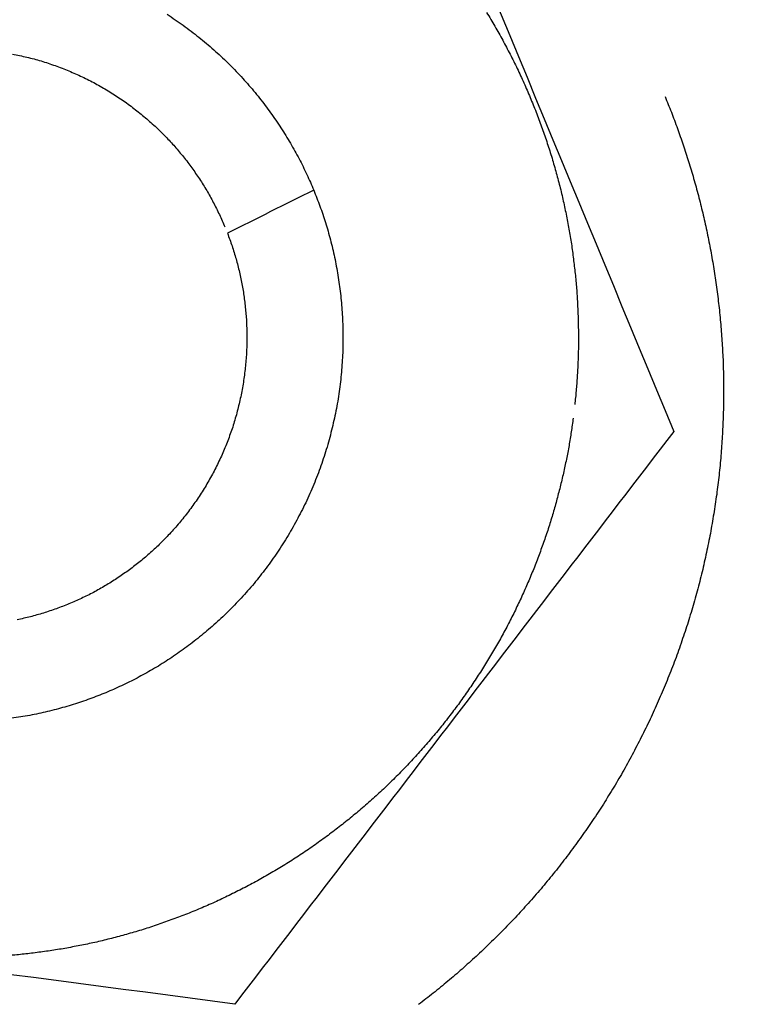
# Model space of a CAD drawing. Units: inches. Extents: x -8844 to 4769, y -2173 to 10338.
# Drawn here: x -1394 to -1387, y 7091 to 7101 of the extents above; entities that cross this region are included whole.
import ezdxf

# ---------------------------------------------------------------- set-up
doc = ezdxf.new("R2010")
doc.units = ezdxf.units.IN
doc.layers.add('Elverdal_Jungle', color=7, linetype='Continuous', true_color=0x4579f7)

msp = doc.modelspace()

# ---------------------------------------------------------------- linework, layer by layer
at = {"layer": 'Elverdal_Jungle'}
for points in [[(-1389.79, 7135.263), (-1420.495, 7122.545), (-1451.2, 7109.827), (-1481.904, 7097.108)], [(-650.51, 5283.132), (-904.876, 5897.225), (-1159.242, 6511.319), (-1413.607, 7125.413)], [(-1458.098, 7106.984), (-1203.732, 6492.891), (-949.366, 5878.797), (-695, 5264.703)], [(-1390.511, 7103.554), (-1389.556, 7101.25), (-1388.6, 7098.946), (-1387.645, 7096.641)], [(-1392.902, 7100.967), (-1392.874, 7100.948), (-1392.845, 7100.929), (-1392.817, 7100.91)], [(-1389.587, 7100.985), (-1389.558, 7100.937), (-1389.53, 7100.89), (-1389.502, 7100.842)], [(-1392.817, 7100.91), (-1392.789, 7100.891), (-1392.761, 7100.871), (-1392.733, 7100.852)], [(-1392.733, 7100.852), (-1392.706, 7100.832), (-1392.679, 7100.811), (-1392.652, 7100.791)], [(-1392.652, 7100.791), (-1392.625, 7100.77), (-1392.598, 7100.749), (-1392.572, 7100.729)], [(-1389.502, 7100.842), (-1389.475, 7100.794), (-1389.448, 7100.746), (-1389.42, 7100.698)], [(-1392.572, 7100.729), (-1392.545, 7100.708), (-1392.52, 7100.686), (-1392.493, 7100.665)], [(-1392.493, 7100.665), (-1392.468, 7100.643), (-1392.443, 7100.621), (-1392.417, 7100.599)], [(-1389.42, 7100.698), (-1389.395, 7100.649), (-1389.369, 7100.6), (-1389.343, 7100.552)], [(-1394.505, 7100.554), (-1394.48, 7100.549), (-1394.455, 7100.544), (-1394.431, 7100.539)], [(-1392.417, 7100.599), (-1392.393, 7100.576), (-1392.368, 7100.554), (-1392.343, 7100.531)], [(-1389.343, 7100.552), (-1389.318, 7100.502), (-1389.294, 7100.453), (-1389.269, 7100.404)], [(-1394.431, 7100.539), (-1394.406, 7100.533), (-1394.381, 7100.527), (-1394.356, 7100.522)], [(-1394.356, 7100.522), (-1394.331, 7100.515), (-1394.307, 7100.509), (-1394.282, 7100.503)], [(-1394.282, 7100.503), (-1394.257, 7100.496), (-1394.233, 7100.489), (-1394.209, 7100.482)], [(-1394.209, 7100.482), (-1394.184, 7100.474), (-1394.16, 7100.467), (-1394.135, 7100.459)], [(-1394.135, 7100.459), (-1394.111, 7100.451), (-1394.087, 7100.442), (-1394.063, 7100.434)], [(-1392.343, 7100.531), (-1392.319, 7100.508), (-1392.295, 7100.485), (-1392.271, 7100.462)], [(-1392.271, 7100.462), (-1392.248, 7100.439), (-1392.225, 7100.416), (-1392.201, 7100.392)], [(-1394.063, 7100.434), (-1394.04, 7100.425), (-1394.015, 7100.417), (-1393.991, 7100.408)], [(-1393.991, 7100.408), (-1393.968, 7100.399), (-1393.944, 7100.389), (-1393.921, 7100.379)], [(-1393.921, 7100.379), (-1393.898, 7100.369), (-1393.874, 7100.359), (-1393.851, 7100.35)], [(-1393.851, 7100.35), (-1393.828, 7100.339), (-1393.804, 7100.328), (-1393.781, 7100.317)], [(-1392.201, 7100.392), (-1392.179, 7100.368), (-1392.156, 7100.344), (-1392.133, 7100.32)], [(-1389.269, 7100.404), (-1389.246, 7100.354), (-1389.223, 7100.304), (-1389.2, 7100.255)], [(-1393.781, 7100.317), (-1393.758, 7100.307), (-1393.736, 7100.295), (-1393.713, 7100.284)], [(-1393.713, 7100.284), (-1393.69, 7100.272), (-1393.668, 7100.261), (-1393.645, 7100.249)], [(-1393.645, 7100.249), (-1393.623, 7100.236), (-1393.601, 7100.224), (-1393.579, 7100.211)], [(-1392.133, 7100.32), (-1392.112, 7100.296), (-1392.09, 7100.272), (-1392.068, 7100.247)], [(-1392.068, 7100.247), (-1392.047, 7100.223), (-1392.025, 7100.198), (-1392.004, 7100.173)], [(-1389.2, 7100.255), (-1389.178, 7100.204), (-1389.156, 7100.155), (-1389.135, 7100.105)], [(-1393.579, 7100.211), (-1393.556, 7100.199), (-1393.535, 7100.186), (-1393.512, 7100.173)], [(-1393.512, 7100.173), (-1393.491, 7100.16), (-1393.469, 7100.146), (-1393.448, 7100.132)], [(-1392.004, 7100.173), (-1391.984, 7100.148), (-1391.963, 7100.123), (-1391.943, 7100.098)], [(-1393.448, 7100.132), (-1393.427, 7100.119), (-1393.406, 7100.104), (-1393.384, 7100.09)], [(-1393.384, 7100.09), (-1393.363, 7100.076), (-1393.343, 7100.061), (-1393.322, 7100.047)], [(-1393.322, 7100.047), (-1393.301, 7100.031), (-1393.281, 7100.016), (-1393.26, 7100)], [(-1391.943, 7100.098), (-1391.923, 7100.072), (-1391.903, 7100.047), (-1391.884, 7100.021)], [(-1389.135, 7100.105), (-1389.114, 7100.054), (-1389.094, 7100.004), (-1389.073, 7099.953)], [(-1387.736, 7100.114), (-1387.714, 7100.06), (-1387.692, 7100.005), (-1387.67, 7099.95)], [(-1393.26, 7100), (-1393.24, 7099.985), (-1393.22, 7099.969), (-1393.2, 7099.954)], [(-1393.2, 7099.954), (-1393.18, 7099.938), (-1393.161, 7099.922), (-1393.141, 7099.906)], [(-1391.884, 7100.021), (-1391.865, 7099.996), (-1391.846, 7099.97), (-1391.828, 7099.945)], [(-1391.828, 7099.945), (-1391.809, 7099.919), (-1391.791, 7099.893), (-1391.773, 7099.867)], [(-1389.073, 7099.953), (-1389.054, 7099.902), (-1389.035, 7099.851), (-1389.017, 7099.8)], [(-1387.67, 7099.95), (-1387.649, 7099.895), (-1387.628, 7099.839), (-1387.607, 7099.783)], [(-1393.141, 7099.906), (-1393.121, 7099.889), (-1393.102, 7099.873), (-1393.083, 7099.856)], [(-1393.083, 7099.856), (-1393.064, 7099.839), (-1393.045, 7099.822), (-1393.026, 7099.805)], [(-1391.773, 7099.867), (-1391.755, 7099.841), (-1391.737, 7099.814), (-1391.72, 7099.788)], [(-1393.026, 7099.805), (-1393.008, 7099.788), (-1392.989, 7099.77), (-1392.971, 7099.752)], [(-1392.971, 7099.752), (-1392.953, 7099.734), (-1392.935, 7099.716), (-1392.917, 7099.698)], [(-1391.72, 7099.788), (-1391.703, 7099.762), (-1391.686, 7099.735), (-1391.669, 7099.709)], [(-1389.017, 7099.8), (-1388.999, 7099.75), (-1388.981, 7099.698), (-1388.963, 7099.647)], [(-1387.607, 7099.783), (-1387.587, 7099.726), (-1387.568, 7099.669), (-1387.547, 7099.613)], [(-1392.917, 7099.698), (-1392.901, 7099.681), (-1392.885, 7099.664), (-1392.869, 7099.647)], [(-1392.869, 7099.647), (-1392.853, 7099.629), (-1392.837, 7099.612), (-1392.821, 7099.595)], [(-1391.669, 7099.709), (-1391.654, 7099.683), (-1391.638, 7099.656), (-1391.622, 7099.629)], [(-1391.622, 7099.629), (-1391.607, 7099.602), (-1391.591, 7099.576), (-1391.576, 7099.548)], [(-1388.963, 7099.647), (-1388.947, 7099.596), (-1388.93, 7099.545), (-1388.914, 7099.494)], [(-1392.821, 7099.595), (-1392.806, 7099.576), (-1392.791, 7099.559), (-1392.775, 7099.541)], [(-1392.775, 7099.541), (-1392.761, 7099.523), (-1392.745, 7099.505), (-1392.731, 7099.487)], [(-1391.576, 7099.548), (-1391.562, 7099.522), (-1391.547, 7099.495), (-1391.532, 7099.468)], [(-1387.547, 7099.613), (-1387.529, 7099.555), (-1387.51, 7099.497), (-1387.491, 7099.44)], [(-1392.731, 7099.487), (-1392.716, 7099.468), (-1392.702, 7099.45), (-1392.687, 7099.431)], [(-1392.687, 7099.431), (-1392.673, 7099.412), (-1392.659, 7099.393), (-1392.646, 7099.375)], [(-1391.532, 7099.468), (-1391.519, 7099.442), (-1391.505, 7099.414), (-1391.491, 7099.387)], [(-1388.914, 7099.494), (-1388.899, 7099.442), (-1388.884, 7099.391), (-1388.869, 7099.339)], [(-1387.491, 7099.44), (-1387.474, 7099.381), (-1387.456, 7099.323), (-1387.439, 7099.264)], [(-1392.646, 7099.375), (-1392.632, 7099.356), (-1392.618, 7099.336), (-1392.605, 7099.317)], [(-1391.491, 7099.387), (-1391.479, 7099.36), (-1391.465, 7099.333), (-1391.452, 7099.306)], [(-1388.869, 7099.339), (-1388.855, 7099.288), (-1388.841, 7099.236), (-1388.828, 7099.185)], [(-1392.605, 7099.317), (-1392.591, 7099.298), (-1392.578, 7099.278), (-1392.565, 7099.259)], [(-1392.565, 7099.259), (-1392.552, 7099.239), (-1392.54, 7099.219), (-1392.527, 7099.199)], [(-1391.452, 7099.306), (-1391.44, 7099.279), (-1391.428, 7099.251), (-1391.415, 7099.224)], [(-1391.415, 7099.224), (-1391.404, 7099.197), (-1391.392, 7099.171), (-1391.38, 7099.144)], [(-1387.439, 7099.264), (-1387.422, 7099.205), (-1387.406, 7099.146), (-1387.39, 7099.086)], [(-1392.527, 7099.199), (-1392.515, 7099.179), (-1392.503, 7099.159), (-1392.49, 7099.139)], [(-1392.49, 7099.139), (-1392.479, 7099.119), (-1392.467, 7099.098), (-1392.455, 7099.077)], [(-1391.38, 7099.144), (-1391.679, 7098.994), (-1391.977, 7098.845), (-1392.275, 7098.696)], [(-1391.38, 7099.144), (-1391.369, 7099.116), (-1391.359, 7099.089), (-1391.348, 7099.061)], [(-1388.828, 7099.185), (-1388.815, 7099.133), (-1388.803, 7099.081), (-1388.791, 7099.029)], [(-1392.455, 7099.077), (-1392.444, 7099.057), (-1392.433, 7099.036), (-1392.422, 7099.016)], [(-1392.422, 7099.016), (-1392.411, 7098.995), (-1392.401, 7098.974), (-1392.39, 7098.953)], [(-1391.348, 7099.061), (-1391.337, 7099.033), (-1391.327, 7099.005), (-1391.316, 7098.978)], [(-1388.791, 7099.029), (-1388.78, 7098.977), (-1388.769, 7098.926), (-1388.758, 7098.874)], [(-1387.39, 7099.086), (-1387.375, 7099.026), (-1387.359, 7098.966), (-1387.345, 7098.906)], [(-1392.39, 7098.953), (-1392.379, 7098.932), (-1392.369, 7098.911), (-1392.359, 7098.89)], [(-1391.316, 7098.978), (-1391.306, 7098.949), (-1391.296, 7098.92), (-1391.286, 7098.892)], [(-1392.359, 7098.89), (-1392.349, 7098.868), (-1392.339, 7098.847), (-1392.329, 7098.826)], [(-1392.329, 7098.826), (-1392.32, 7098.804), (-1392.311, 7098.783), (-1392.302, 7098.761)], [(-1391.286, 7098.892), (-1391.277, 7098.864), (-1391.268, 7098.835), (-1391.258, 7098.806)], [(-1388.758, 7098.874), (-1388.748, 7098.823), (-1388.739, 7098.771), (-1388.729, 7098.72)], [(-1387.345, 7098.906), (-1387.331, 7098.845), (-1387.317, 7098.783), (-1387.303, 7098.722)], [(-1391.258, 7098.806), (-1391.249, 7098.777), (-1391.241, 7098.747), (-1391.232, 7098.718)], [(-1391.232, 7098.718), (-1391.224, 7098.688), (-1391.216, 7098.659), (-1391.207, 7098.629)], [(-1388.729, 7098.72), (-1388.721, 7098.668), (-1388.713, 7098.617), (-1388.704, 7098.565)], [(-1387.303, 7098.722), (-1387.291, 7098.66), (-1387.278, 7098.599), (-1387.266, 7098.537)], [(-1392.275, 7098.696), (-1392.267, 7098.674), (-1392.259, 7098.652), (-1392.251, 7098.63)], [(-1392.251, 7098.63), (-1392.243, 7098.608), (-1392.235, 7098.586), (-1392.228, 7098.564)], [(-1391.207, 7098.629), (-1391.2, 7098.598), (-1391.192, 7098.569), (-1391.185, 7098.539)], [(-1392.228, 7098.564), (-1392.22, 7098.541), (-1392.213, 7098.518), (-1392.206, 7098.496)], [(-1391.185, 7098.539), (-1391.178, 7098.508), (-1391.171, 7098.478), (-1391.164, 7098.447)], [(-1388.704, 7098.565), (-1388.697, 7098.514), (-1388.69, 7098.462), (-1388.684, 7098.411)], [(-1387.266, 7098.537), (-1387.255, 7098.475), (-1387.244, 7098.412), (-1387.233, 7098.35)], [(-1392.206, 7098.496), (-1392.199, 7098.474), (-1392.193, 7098.451), (-1392.186, 7098.429)], [(-1392.186, 7098.429), (-1392.18, 7098.406), (-1392.174, 7098.383), (-1392.168, 7098.361)], [(-1391.164, 7098.447), (-1391.158, 7098.416), (-1391.152, 7098.385), (-1391.146, 7098.354)], [(-1388.684, 7098.411), (-1388.678, 7098.36), (-1388.672, 7098.309), (-1388.666, 7098.258)], [(-1392.168, 7098.361), (-1392.162, 7098.338), (-1392.157, 7098.315), (-1392.151, 7098.291)], [(-1391.146, 7098.354), (-1391.14, 7098.323), (-1391.135, 7098.292), (-1391.129, 7098.261)], [(-1387.233, 7098.35), (-1387.223, 7098.287), (-1387.214, 7098.224), (-1387.204, 7098.161)], [(-1392.151, 7098.291), (-1392.146, 7098.269), (-1392.141, 7098.246), (-1392.136, 7098.223)], [(-1392.136, 7098.223), (-1392.132, 7098.2), (-1392.127, 7098.177), (-1392.123, 7098.154)], [(-1391.129, 7098.261), (-1391.124, 7098.229), (-1391.12, 7098.197), (-1391.115, 7098.166)], [(-1388.666, 7098.258), (-1388.662, 7098.207), (-1388.657, 7098.155), (-1388.652, 7098.104)], [(-1392.123, 7098.154), (-1392.119, 7098.131), (-1392.114, 7098.108), (-1392.11, 7098.084)], [(-1391.115, 7098.166), (-1391.111, 7098.134), (-1391.107, 7098.102), (-1391.103, 7098.071)], [(-1388.652, 7098.104), (-1388.649, 7098.053), (-1388.646, 7098.003), (-1388.643, 7097.952)], [(-1387.204, 7098.161), (-1387.196, 7098.097), (-1387.188, 7098.033), (-1387.18, 7097.969)], [(-1392.11, 7098.084), (-1392.107, 7098.062), (-1392.104, 7098.038), (-1392.101, 7098.015)], [(-1392.101, 7098.015), (-1392.098, 7097.991), (-1392.095, 7097.968), (-1392.092, 7097.945)], [(-1391.103, 7098.071), (-1391.099, 7098.038), (-1391.096, 7098.006), (-1391.093, 7097.974)], [(-1392.092, 7097.945), (-1392.089, 7097.921), (-1392.087, 7097.898), (-1392.085, 7097.875)], [(-1391.093, 7097.974), (-1391.09, 7097.941), (-1391.088, 7097.909), (-1391.085, 7097.877)], [(-1388.643, 7097.952), (-1388.641, 7097.902), (-1388.638, 7097.852), (-1388.637, 7097.801)], [(-1387.18, 7097.969), (-1387.173, 7097.905), (-1387.167, 7097.84), (-1387.16, 7097.775)], [(-1392.085, 7097.875), (-1392.083, 7097.851), (-1392.081, 7097.828), (-1392.079, 7097.805)], [(-1392.079, 7097.805), (-1392.078, 7097.781), (-1392.077, 7097.758), (-1392.076, 7097.734)], [(-1391.085, 7097.877), (-1391.083, 7097.844), (-1391.082, 7097.811), (-1391.08, 7097.779)], [(-1388.637, 7097.801), (-1388.636, 7097.752), (-1388.635, 7097.702), (-1388.634, 7097.651)], [(-1392.076, 7097.734), (-1392.075, 7097.711), (-1392.074, 7097.687), (-1392.074, 7097.664)], [(-1391.08, 7097.779), (-1391.079, 7097.746), (-1391.078, 7097.713), (-1391.077, 7097.68)], [(-1387.16, 7097.775), (-1387.155, 7097.711), (-1387.15, 7097.646), (-1387.145, 7097.581)], [(-1392.074, 7097.588), (-1392.074, 7097.562), (-1392.075, 7097.537), (-1392.075, 7097.511)], [(-1392.074, 7097.664), (-1392.074, 7097.638), (-1392.074, 7097.613), (-1392.074, 7097.588)], [(-1391.077, 7097.68), (-1391.077, 7097.647), (-1391.077, 7097.614), (-1391.077, 7097.58)], [(-1388.634, 7097.651), (-1388.634, 7097.602), (-1388.634, 7097.552), (-1388.635, 7097.502)], [(-1392.075, 7097.511), (-1392.077, 7097.486), (-1392.078, 7097.46), (-1392.079, 7097.435)], [(-1391.077, 7097.58), (-1391.077, 7097.548), (-1391.078, 7097.514), (-1391.079, 7097.481)], [(-1388.635, 7097.502), (-1388.637, 7097.453), (-1388.638, 7097.404), (-1388.639, 7097.354)], [(-1387.145, 7097.581), (-1387.141, 7097.516), (-1387.138, 7097.45), (-1387.134, 7097.385)], [(-1392.079, 7097.435), (-1392.081, 7097.409), (-1392.083, 7097.384), (-1392.085, 7097.359)], [(-1391.084, 7097.381), (-1391.086, 7097.347), (-1391.088, 7097.314), (-1391.091, 7097.28)], [(-1391.079, 7097.481), (-1391.08, 7097.447), (-1391.082, 7097.414), (-1391.084, 7097.381)], [(-1387.134, 7097.385), (-1387.132, 7097.319), (-1387.13, 7097.254), (-1387.129, 7097.188)], [(-1392.092, 7097.283), (-1392.095, 7097.258), (-1392.098, 7097.232), (-1392.102, 7097.207)], [(-1392.085, 7097.359), (-1392.087, 7097.333), (-1392.09, 7097.308), (-1392.092, 7097.283)], [(-1391.091, 7097.28), (-1391.094, 7097.247), (-1391.097, 7097.213), (-1391.1, 7097.18)], [(-1388.639, 7097.354), (-1388.642, 7097.306), (-1388.644, 7097.257), (-1388.647, 7097.208)], [(-1392.102, 7097.207), (-1392.105, 7097.182), (-1392.11, 7097.157), (-1392.113, 7097.131)], [(-1391.1, 7097.18), (-1391.104, 7097.147), (-1391.109, 7097.113), (-1391.113, 7097.08)], [(-1388.647, 7097.208), (-1388.65, 7097.16), (-1388.654, 7097.112), (-1388.658, 7097.063)], [(-1387.129, 7097.188), (-1387.129, 7097.121), (-1387.129, 7097.055), (-1387.129, 7096.989)], [(-1392.113, 7097.131), (-1392.118, 7097.106), (-1392.122, 7097.081), (-1392.126, 7097.056)], [(-1391.113, 7097.08), (-1391.118, 7097.046), (-1391.122, 7097.013), (-1391.127, 7096.979)], [(-1392.142, 7096.982), (-1392.148, 7096.957), (-1392.153, 7096.931), (-1392.159, 7096.907)], [(-1392.126, 7097.056), (-1392.131, 7097.032), (-1392.137, 7097.006), (-1392.142, 7096.982)], [(-1391.127, 7096.979), (-1391.133, 7096.945), (-1391.14, 7096.911), (-1391.145, 7096.878)], [(-1388.658, 7097.063), (-1388.662, 7097.015), (-1388.667, 7096.968), (-1388.672, 7096.92)], [(-1387.129, 7096.989), (-1387.13, 7096.922), (-1387.131, 7096.856), (-1387.132, 7096.79)], [(-1392.159, 7096.907), (-1392.165, 7096.882), (-1392.171, 7096.858), (-1392.178, 7096.833)], [(-1391.145, 7096.878), (-1391.152, 7096.845), (-1391.159, 7096.811), (-1391.166, 7096.778)], [(-1392.178, 7096.833), (-1392.184, 7096.808), (-1392.192, 7096.784), (-1392.199, 7096.759)], [(-1391.166, 7096.778), (-1391.173, 7096.745), (-1391.181, 7096.712), (-1391.189, 7096.678)], [(-1388.689, 7096.778), (-1388.695, 7096.731), (-1388.702, 7096.684), (-1388.709, 7096.637)], [(-1387.132, 7096.79), (-1387.136, 7096.723), (-1387.139, 7096.657), (-1387.142, 7096.59)], [(-1392.221, 7096.686), (-1392.23, 7096.663), (-1392.238, 7096.639), (-1392.246, 7096.615)], [(-1392.199, 7096.759), (-1392.206, 7096.735), (-1392.214, 7096.711), (-1392.221, 7096.686)], [(-1391.189, 7096.678), (-1391.197, 7096.645), (-1391.205, 7096.612), (-1391.214, 7096.579)], [(-1392.246, 7096.615), (-1392.255, 7096.591), (-1392.263, 7096.567), (-1392.272, 7096.543)], [(-1387.645, 7096.641), (-1389.163, 7094.662), (-1390.681, 7092.682), (-1392.199, 7090.703)], [(-1391.214, 7096.579), (-1391.223, 7096.546), (-1391.233, 7096.513), (-1391.242, 7096.479)], [(-1388.709, 7096.637), (-1388.716, 7096.59), (-1388.724, 7096.542), (-1388.732, 7096.495)], [(-1387.142, 7096.59), (-1387.146, 7096.523), (-1387.151, 7096.456), (-1387.156, 7096.389)], [(-1392.301, 7096.472), (-1392.311, 7096.449), (-1392.321, 7096.426), (-1392.33, 7096.402)], [(-1392.272, 7096.543), (-1392.282, 7096.519), (-1392.291, 7096.496), (-1392.301, 7096.472)], [(-1391.242, 7096.479), (-1391.252, 7096.447), (-1391.263, 7096.414), (-1391.273, 7096.381)], [(-1388.732, 7096.495), (-1388.741, 7096.447), (-1388.75, 7096.399), (-1388.759, 7096.352)], [(-1392.33, 7096.402), (-1392.341, 7096.379), (-1392.352, 7096.355), (-1392.363, 7096.332)], [(-1391.273, 7096.381), (-1391.283, 7096.349), (-1391.294, 7096.316), (-1391.305, 7096.283)], [(-1387.156, 7096.389), (-1387.162, 7096.322), (-1387.169, 7096.255), (-1387.175, 7096.188)], [(-1392.396, 7096.264), (-1392.408, 7096.242), (-1392.42, 7096.219), (-1392.432, 7096.196)], [(-1392.363, 7096.332), (-1392.374, 7096.31), (-1392.385, 7096.287), (-1392.396, 7096.264)], [(-1391.305, 7096.283), (-1391.317, 7096.251), (-1391.329, 7096.219), (-1391.341, 7096.187)], [(-1388.759, 7096.352), (-1388.77, 7096.304), (-1388.78, 7096.256), (-1388.79, 7096.209)], [(-1392.432, 7096.196), (-1392.444, 7096.174), (-1392.457, 7096.152), (-1392.469, 7096.13)], [(-1391.341, 7096.187), (-1391.354, 7096.155), (-1391.367, 7096.123), (-1391.379, 7096.09)], [(-1388.79, 7096.209), (-1388.801, 7096.161), (-1388.812, 7096.113), (-1388.824, 7096.065)], [(-1387.175, 7096.188), (-1387.184, 7096.121), (-1387.192, 7096.054), (-1387.2, 7095.987)], [(-1392.507, 7096.064), (-1392.521, 7096.042), (-1392.535, 7096.021), (-1392.549, 7095.999)], [(-1392.469, 7096.13), (-1392.482, 7096.108), (-1392.494, 7096.086), (-1392.507, 7096.064)], [(-1391.379, 7096.09), (-1391.393, 7096.059), (-1391.407, 7096.027), (-1391.421, 7095.996)], [(-1388.824, 7096.065), (-1388.837, 7096.017), (-1388.849, 7095.969), (-1388.862, 7095.921)], [(-1392.549, 7095.999), (-1392.562, 7095.978), (-1392.576, 7095.956), (-1392.59, 7095.935)], [(-1391.421, 7095.996), (-1391.435, 7095.964), (-1391.449, 7095.933), (-1391.463, 7095.901)], [(-1387.2, 7095.987), (-1387.21, 7095.92), (-1387.22, 7095.853), (-1387.231, 7095.786)], [(-1392.634, 7095.873), (-1392.649, 7095.852), (-1392.664, 7095.831), (-1392.679, 7095.811)], [(-1392.59, 7095.935), (-1392.605, 7095.914), (-1392.619, 7095.894), (-1392.634, 7095.873)], [(-1391.463, 7095.901), (-1391.479, 7095.871), (-1391.493, 7095.84), (-1391.509, 7095.809)], [(-1388.862, 7095.921), (-1388.875, 7095.873), (-1388.889, 7095.824), (-1388.902, 7095.777)], [(-1392.726, 7095.751), (-1392.742, 7095.731), (-1392.759, 7095.712), (-1392.774, 7095.692)], [(-1392.679, 7095.811), (-1392.695, 7095.791), (-1392.711, 7095.771), (-1392.726, 7095.751)], [(-1391.509, 7095.809), (-1391.525, 7095.779), (-1391.541, 7095.749), (-1391.557, 7095.719)], [(-1388.902, 7095.777), (-1388.917, 7095.728), (-1388.932, 7095.68), (-1388.947, 7095.632)], [(-1387.231, 7095.786), (-1387.242, 7095.718), (-1387.254, 7095.651), (-1387.265, 7095.584)], [(-1392.774, 7095.692), (-1392.791, 7095.673), (-1392.807, 7095.654), (-1392.824, 7095.634)], [(-1391.557, 7095.719), (-1391.573, 7095.689), (-1391.59, 7095.658), (-1391.607, 7095.628)], [(-1392.876, 7095.577), (-1392.893, 7095.559), (-1392.911, 7095.541), (-1392.928, 7095.522)], [(-1392.824, 7095.634), (-1392.842, 7095.615), (-1392.858, 7095.596), (-1392.876, 7095.577)], [(-1391.607, 7095.628), (-1391.624, 7095.599), (-1391.642, 7095.57), (-1391.66, 7095.54)], [(-1388.947, 7095.632), (-1388.964, 7095.584), (-1388.98, 7095.536), (-1388.997, 7095.488)], [(-1387.265, 7095.584), (-1387.279, 7095.518), (-1387.292, 7095.451), (-1387.306, 7095.385)], [(-1392.982, 7095.468), (-1392.999, 7095.452), (-1393.017, 7095.436), (-1393.034, 7095.42)], [(-1392.928, 7095.522), (-1392.946, 7095.504), (-1392.965, 7095.486), (-1392.982, 7095.468)], [(-1391.714, 7095.453), (-1391.733, 7095.425), (-1391.751, 7095.397), (-1391.77, 7095.368)], [(-1391.66, 7095.54), (-1391.678, 7095.511), (-1391.696, 7095.482), (-1391.714, 7095.453)], [(-1388.997, 7095.488), (-1389.014, 7095.439), (-1389.031, 7095.391), (-1389.049, 7095.343)], [(-1393.086, 7095.373), (-1393.104, 7095.357), (-1393.122, 7095.342), (-1393.139, 7095.326)], [(-1393.034, 7095.42), (-1393.051, 7095.404), (-1393.068, 7095.388), (-1393.086, 7095.373)], [(-1391.77, 7095.368), (-1391.79, 7095.34), (-1391.809, 7095.312), (-1391.829, 7095.284)], [(-1389.049, 7095.343), (-1389.068, 7095.295), (-1389.086, 7095.247), (-1389.105, 7095.199)], [(-1387.306, 7095.385), (-1387.321, 7095.317), (-1387.336, 7095.251), (-1387.351, 7095.184)], [(-1393.249, 7095.239), (-1393.268, 7095.224), (-1393.287, 7095.211), (-1393.306, 7095.197)], [(-1393.193, 7095.282), (-1393.212, 7095.267), (-1393.23, 7095.253), (-1393.249, 7095.239)], [(-1393.139, 7095.326), (-1393.158, 7095.311), (-1393.175, 7095.297), (-1393.193, 7095.282)], [(-1391.829, 7095.284), (-1391.849, 7095.257), (-1391.87, 7095.23), (-1391.89, 7095.203)], [(-1393.363, 7095.156), (-1393.383, 7095.142), (-1393.402, 7095.129), (-1393.422, 7095.116)], [(-1393.306, 7095.197), (-1393.325, 7095.183), (-1393.344, 7095.17), (-1393.363, 7095.156)], [(-1391.89, 7095.203), (-1391.91, 7095.176), (-1391.931, 7095.15), (-1391.952, 7095.123)], [(-1389.105, 7095.199), (-1389.125, 7095.151), (-1389.145, 7095.104), (-1389.165, 7095.057)], [(-1387.351, 7095.184), (-1387.368, 7095.118), (-1387.385, 7095.051), (-1387.402, 7094.985)], [(-1393.542, 7095.042), (-1393.562, 7095.03), (-1393.582, 7095.018), (-1393.603, 7095.006)], [(-1393.481, 7095.078), (-1393.501, 7095.066), (-1393.521, 7095.054), (-1393.542, 7095.042)], [(-1393.422, 7095.116), (-1393.442, 7095.103), (-1393.461, 7095.091), (-1393.481, 7095.078)], [(-1392.016, 7095.045), (-1392.038, 7095.019), (-1392.06, 7094.994), (-1392.082, 7094.969)], [(-1391.952, 7095.123), (-1391.973, 7095.097), (-1391.994, 7095.071), (-1392.016, 7095.045)], [(-1389.165, 7095.057), (-1389.186, 7095.009), (-1389.208, 7094.961), (-1389.23, 7094.913)], [(-1393.727, 7094.94), (-1393.748, 7094.93), (-1393.769, 7094.92), (-1393.79, 7094.91)], [(-1393.664, 7094.972), (-1393.685, 7094.961), (-1393.706, 7094.951), (-1393.727, 7094.94)], [(-1393.603, 7095.006), (-1393.623, 7094.995), (-1393.644, 7094.984), (-1393.664, 7094.972)], [(-1392.082, 7094.969), (-1392.104, 7094.944), (-1392.127, 7094.919), (-1392.149, 7094.894)], [(-1387.402, 7094.985), (-1387.421, 7094.919), (-1387.439, 7094.853), (-1387.458, 7094.787)], [(-1393.919, 7094.852), (-1393.941, 7094.844), (-1393.963, 7094.835), (-1393.985, 7094.827)], [(-1393.854, 7094.881), (-1393.876, 7094.872), (-1393.898, 7094.862), (-1393.919, 7094.852)], [(-1393.79, 7094.91), (-1393.812, 7094.9), (-1393.833, 7094.89), (-1393.854, 7094.881)], [(-1392.149, 7094.894), (-1392.172, 7094.871), (-1392.195, 7094.847), (-1392.218, 7094.822)], [(-1389.23, 7094.913), (-1389.252, 7094.866), (-1389.275, 7094.819), (-1389.297, 7094.771)], [(-1394.252, 7094.738), (-1394.274, 7094.731), (-1394.297, 7094.725), (-1394.32, 7094.719)], [(-1394.184, 7094.757), (-1394.207, 7094.75), (-1394.229, 7094.744), (-1394.252, 7094.738)], [(-1394.117, 7094.779), (-1394.14, 7094.771), (-1394.162, 7094.764), (-1394.184, 7094.757)], [(-1394.05, 7094.802), (-1394.073, 7094.794), (-1394.095, 7094.787), (-1394.117, 7094.779)], [(-1393.985, 7094.827), (-1394.007, 7094.818), (-1394.028, 7094.81), (-1394.05, 7094.802)], [(-1392.288, 7094.753), (-1392.312, 7094.73), (-1392.336, 7094.707), (-1392.361, 7094.685)], [(-1392.218, 7094.822), (-1392.241, 7094.799), (-1392.265, 7094.776), (-1392.288, 7094.753)], [(-1389.297, 7094.771), (-1389.321, 7094.725), (-1389.345, 7094.677), (-1389.369, 7094.63)], [(-1387.458, 7094.787), (-1387.479, 7094.721), (-1387.499, 7094.656), (-1387.52, 7094.59)], [(-1394.389, 7094.703), (-1394.412, 7094.697), (-1394.434, 7094.692), (-1394.457, 7094.687)], [(-1394.32, 7094.719), (-1394.343, 7094.713), (-1394.366, 7094.708), (-1394.389, 7094.703)], [(-1392.361, 7094.685), (-1392.385, 7094.663), (-1392.409, 7094.641), (-1392.433, 7094.619)], [(-1389.369, 7094.63), (-1389.394, 7094.584), (-1389.419, 7094.537), (-1389.444, 7094.49)], [(-1392.508, 7094.556), (-1392.533, 7094.535), (-1392.558, 7094.515), (-1392.583, 7094.494)], [(-1392.433, 7094.619), (-1392.458, 7094.598), (-1392.483, 7094.577), (-1392.508, 7094.556)], [(-1387.52, 7094.59), (-1387.542, 7094.525), (-1387.564, 7094.46), (-1387.586, 7094.395)], [(-1392.659, 7094.435), (-1392.685, 7094.416), (-1392.71, 7094.398), (-1392.736, 7094.378)], [(-1392.583, 7094.494), (-1392.608, 7094.474), (-1392.633, 7094.455), (-1392.659, 7094.435)], [(-1389.444, 7094.49), (-1389.471, 7094.443), (-1389.498, 7094.398), (-1389.524, 7094.351)], [(-1392.814, 7094.324), (-1392.84, 7094.306), (-1392.866, 7094.289), (-1392.893, 7094.271)], [(-1392.736, 7094.378), (-1392.762, 7094.36), (-1392.788, 7094.342), (-1392.814, 7094.324)], [(-1389.524, 7094.351), (-1389.552, 7094.306), (-1389.58, 7094.259), (-1389.607, 7094.214)], [(-1387.586, 7094.395), (-1387.61, 7094.33), (-1387.634, 7094.266), (-1387.658, 7094.201)], [(-1392.972, 7094.221), (-1392.998, 7094.204), (-1393.025, 7094.189), (-1393.052, 7094.172)], [(-1392.893, 7094.271), (-1392.919, 7094.254), (-1392.945, 7094.237), (-1392.972, 7094.221)], [(-1393.132, 7094.127), (-1393.159, 7094.113), (-1393.186, 7094.098), (-1393.213, 7094.084)], [(-1393.052, 7094.172), (-1393.079, 7094.158), (-1393.105, 7094.142), (-1393.132, 7094.127)], [(-1389.607, 7094.214), (-1389.637, 7094.169), (-1389.666, 7094.123), (-1389.695, 7094.078)], [(-1387.658, 7094.201), (-1387.683, 7094.138), (-1387.708, 7094.074), (-1387.734, 7094.01)], [(-1393.293, 7094.043), (-1393.32, 7094.029), (-1393.347, 7094.017), (-1393.374, 7094.004)], [(-1393.213, 7094.084), (-1393.24, 7094.07), (-1393.266, 7094.056), (-1393.293, 7094.043)], [(-1389.695, 7094.078), (-1389.725, 7094.033), (-1389.756, 7093.988), (-1389.786, 7093.944)], [(-1393.537, 7093.932), (-1393.565, 7093.921), (-1393.592, 7093.91), (-1393.62, 7093.899)], [(-1393.456, 7093.966), (-1393.483, 7093.955), (-1393.51, 7093.944), (-1393.537, 7093.932)], [(-1393.374, 7094.004), (-1393.402, 7093.991), (-1393.429, 7093.979), (-1393.456, 7093.966)], [(-1389.786, 7093.944), (-1389.817, 7093.9), (-1389.849, 7093.855), (-1389.88, 7093.811)], [(-1387.734, 7094.01), (-1387.761, 7093.946), (-1387.789, 7093.883), (-1387.816, 7093.82)], [(-1393.874, 7093.81), (-1393.904, 7093.801), (-1393.933, 7093.792), (-1393.963, 7093.783)], [(-1393.789, 7093.837), (-1393.817, 7093.828), (-1393.846, 7093.819), (-1393.874, 7093.81)], [(-1393.703, 7093.867), (-1393.731, 7093.858), (-1393.76, 7093.847), (-1393.789, 7093.837)], [(-1393.62, 7093.899), (-1393.648, 7093.888), (-1393.675, 7093.878), (-1393.703, 7093.867)], [(-1389.88, 7093.811), (-1389.913, 7093.767), (-1389.946, 7093.724), (-1389.979, 7093.68)], [(-1387.816, 7093.82), (-1387.845, 7093.757), (-1387.873, 7093.695), (-1387.902, 7093.632)], [(-1394.233, 7093.715), (-1394.264, 7093.709), (-1394.295, 7093.703), (-1394.326, 7093.697)], [(-1394.142, 7093.736), (-1394.172, 7093.729), (-1394.203, 7093.722), (-1394.233, 7093.715)], [(-1394.052, 7093.759), (-1394.082, 7093.751), (-1394.112, 7093.743), (-1394.142, 7093.736)], [(-1393.963, 7093.783), (-1393.992, 7093.775), (-1394.022, 7093.767), (-1394.052, 7093.759)], [(-1394.42, 7093.68), (-1394.451, 7093.676), (-1394.483, 7093.671), (-1394.514, 7093.666)], [(-1394.326, 7093.697), (-1394.358, 7093.691), (-1394.389, 7093.686), (-1394.42, 7093.68)], [(-1389.979, 7093.68), (-1390.013, 7093.637), (-1390.047, 7093.595), (-1390.08, 7093.552)], [(-1387.902, 7093.632), (-1387.932, 7093.571), (-1387.963, 7093.509), (-1387.993, 7093.447)], [(-1390.08, 7093.552), (-1390.116, 7093.51), (-1390.152, 7093.468), (-1390.187, 7093.426)], [(-1390.187, 7093.426), (-1390.223, 7093.385), (-1390.259, 7093.344), (-1390.296, 7093.302)], [(-1387.993, 7093.447), (-1388.025, 7093.387), (-1388.057, 7093.326), (-1388.088, 7093.265)], [(-1390.296, 7093.302), (-1390.333, 7093.262), (-1390.37, 7093.221), (-1390.407, 7093.181)], [(-1388.088, 7093.265), (-1388.122, 7093.205), (-1388.155, 7093.145), (-1388.188, 7093.085)], [(-1390.407, 7093.181), (-1390.446, 7093.141), (-1390.485, 7093.102), (-1390.524, 7093.062)], [(-1390.524, 7093.062), (-1390.563, 7093.023), (-1390.603, 7092.985), (-1390.643, 7092.946)], [(-1388.188, 7093.085), (-1388.223, 7093.026), (-1388.259, 7092.967), (-1388.294, 7092.908)], [(-1390.643, 7092.946), (-1390.683, 7092.909), (-1390.724, 7092.872), (-1390.764, 7092.834)], [(-1388.294, 7092.908), (-1388.33, 7092.85), (-1388.366, 7092.792), (-1388.402, 7092.734)], [(-1390.764, 7092.834), (-1390.806, 7092.797), (-1390.848, 7092.761), (-1390.89, 7092.724)], [(-1390.89, 7092.724), (-1390.933, 7092.689), (-1390.975, 7092.653), (-1391.017, 7092.618)], [(-1388.402, 7092.734), (-1388.44, 7092.678), (-1388.478, 7092.621), (-1388.515, 7092.564)], [(-1391.017, 7092.618), (-1391.061, 7092.584), (-1391.105, 7092.549), (-1391.149, 7092.515)], [(-1391.149, 7092.515), (-1391.193, 7092.482), (-1391.237, 7092.448), (-1391.281, 7092.415)], [(-1388.515, 7092.564), (-1388.554, 7092.508), (-1388.593, 7092.453), (-1388.632, 7092.398)], [(-1391.281, 7092.415), (-1391.327, 7092.383), (-1391.372, 7092.351), (-1391.418, 7092.319)], [(-1388.632, 7092.398), (-1388.673, 7092.343), (-1388.713, 7092.288), (-1388.754, 7092.234)], [(-1391.418, 7092.319), (-1391.464, 7092.288), (-1391.51, 7092.257), (-1391.556, 7092.227)], [(-1391.556, 7092.227), (-1391.602, 7092.197), (-1391.649, 7092.167), (-1391.696, 7092.137)], [(-1388.754, 7092.234), (-1388.795, 7092.18), (-1388.837, 7092.127), (-1388.879, 7092.073)], [(-1391.696, 7092.137), (-1391.744, 7092.11), (-1391.791, 7092.081), (-1391.839, 7092.053)], [(-1388.879, 7092.073), (-1388.921, 7092.022), (-1388.964, 7091.969), (-1389.006, 7091.918)], [(-1391.983, 7091.971), (-1392.032, 7091.946), (-1392.08, 7091.92), (-1392.129, 7091.894)], [(-1391.839, 7092.053), (-1391.887, 7092.026), (-1391.935, 7091.999), (-1391.983, 7091.971)], [(-1392.129, 7091.894), (-1392.178, 7091.87), (-1392.228, 7091.845), (-1392.277, 7091.821)], [(-1389.006, 7091.918), (-1389.05, 7091.867), (-1389.094, 7091.816), (-1389.138, 7091.766)], [(-1392.277, 7091.821), (-1392.326, 7091.797), (-1392.376, 7091.774), (-1392.426, 7091.751)], [(-1389.138, 7091.766), (-1389.183, 7091.716), (-1389.228, 7091.667), (-1389.273, 7091.617)], [(-1392.199, 7090.703), (-1394.672, 7091.028), (-1397.145, 7091.353), (-1399.618, 7091.678)], [(-1392.576, 7091.686), (-1392.626, 7091.665), (-1392.677, 7091.645), (-1392.728, 7091.624)], [(-1392.426, 7091.751), (-1392.476, 7091.729), (-1392.526, 7091.708), (-1392.576, 7091.686)], [(-1392.88, 7091.568), (-1392.931, 7091.55), (-1392.982, 7091.532), (-1393.034, 7091.514)], [(-1392.728, 7091.624), (-1392.778, 7091.606), (-1392.829, 7091.587), (-1392.88, 7091.568)], [(-1389.273, 7091.617), (-1389.319, 7091.569), (-1389.365, 7091.521), (-1389.411, 7091.474)], [(-1393.188, 7091.465), (-1393.239, 7091.45), (-1393.291, 7091.435), (-1393.342, 7091.42)], [(-1393.034, 7091.514), (-1393.085, 7091.497), (-1393.136, 7091.481), (-1393.188, 7091.465)], [(-1389.411, 7091.474), (-1389.458, 7091.427), (-1389.505, 7091.38), (-1389.552, 7091.333)], [(-1393.497, 7091.379), (-1393.548, 7091.367), (-1393.6, 7091.354), (-1393.651, 7091.342)], [(-1393.342, 7091.42), (-1393.394, 7091.406), (-1393.445, 7091.393), (-1393.497, 7091.379)], [(-1394.115, 7091.255), (-1394.167, 7091.249), (-1394.218, 7091.241), (-1394.27, 7091.235)], [(-1393.961, 7091.28), (-1394.013, 7091.272), (-1394.064, 7091.264), (-1394.115, 7091.255)], [(-1393.806, 7091.309), (-1393.858, 7091.3), (-1393.91, 7091.29), (-1393.961, 7091.28)], [(-1393.651, 7091.342), (-1393.703, 7091.331), (-1393.754, 7091.32), (-1393.806, 7091.309)], [(-1389.552, 7091.333), (-1389.6, 7091.288), (-1389.647, 7091.243), (-1389.695, 7091.197)], [(-1394.423, 7091.217), (-1394.474, 7091.212), (-1394.525, 7091.208), (-1394.576, 7091.204)], [(-1394.27, 7091.235), (-1394.321, 7091.228), (-1394.372, 7091.223), (-1394.423, 7091.217)], [(-1389.695, 7091.197), (-1389.744, 7091.154), (-1389.793, 7091.11), (-1389.842, 7091.066)], [(-1389.842, 7091.066), (-1389.891, 7091.023), (-1389.94, 7090.981), (-1389.989, 7090.939)], [(-1389.989, 7090.939), (-1390.04, 7090.898), (-1390.09, 7090.858), (-1390.14, 7090.816)], [(-1390.14, 7090.816), (-1390.191, 7090.777), (-1390.242, 7090.737), (-1390.292, 7090.698)]]:
    msp.add_open_spline(points, degree=3, dxfattribs=at)

doc.saveas('drawing.dxf')
